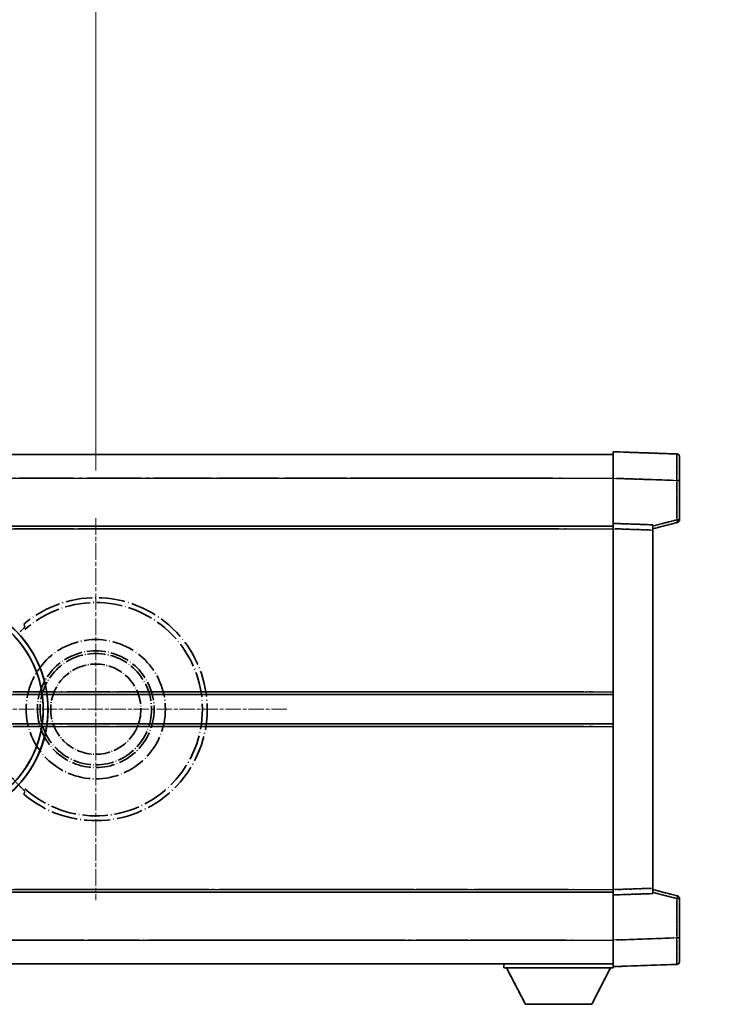
# Model space of a CAD drawing. Units: millimetres. Extents: x -3 to 10428, y -13 to 1673.
# Drawn here: x 449 to 583, y 350 to 535 of the extents above; entities that cross this region are included whole.
import ezdxf

# ---------------------------------------------------------------- set-up
doc = ezdxf.new("R2010")
doc.units = ezdxf.units.MM
doc.linetypes.add('CHAIN', pattern=[0.3543, 0.2362, -0.0295, 0.0591, -0.0295])
doc.linetypes.add('LONG_DASH_DOTTED', pattern=[0.61, 0.48, -0.06, 0.01, -0.06])
for name, color, linetype, lineweight in [('Center Mark (ISO)', 131, 'Continuous', 18), ('Dimension (ISO)', 7, 'Continuous', 18), ('Overlay (ISO)', 7, 'LONG_DASH_DOTTED', 35), ('Visible (ISO)', 7, 'Continuous', 35), ('Visible Narrow (ISO)', 7, 'Continuous', 25)]:
    doc.layers.add(name, color=color, linetype=linetype, lineweight=lineweight)
doc.styles.add('Note Text (TK)', font='MS PGothic.ttf')
doc.dimstyles.new('Default - Method 1b (TK)', dxfattribs={"dimscale": 6, "dimtxt": 2.5, "dimasz": 2.5, "dimexe": 1, "dimexo": 1.5, "dimgap": 1, "dimtad": 1, "dimtoh": 1, "dimrnd": 1e-08, "dimdsep": 46, "dimtxsty": 'Note Text (TK)', "dimcen": 0.09, "dimdle": 5, "dimclrd": 100, "dimclre": 100, "dimclrt": 7, "dimadec": 1, "dimazin": 1, "dimtfac": 1, "dimtmove": 0, "dimatfit": 3, "dimfxl": 1, "dimtolj": 1, "dimlwd": -1, "dimlwe": -1, "dimarcsym": 0})

# ---------------------------------------------------------------- blocks, each defined once
blk = doc.blocks.new('*D41')
at = {"layer": 'Defpoints', "color": 0}
for p in [(462.94, 565.44), (333.94, 441.44), (462.94, 441.44)]:
    blk.add_point(p, dxfattribs=at)
at = {"layer": 'Dimension (ISO)', "color": 100}
for p, q in [((333.94, 450.44), (333.94, 571.44)), ((462.94, 450.44), (462.94, 571.44)), ((348.94, 565.44), (447.94, 565.44))]:
    blk.add_line(p, q, dxfattribs=at)
for points in [[(348.94, 567.94), (348.94, 562.94), (333.94, 565.44)], [(447.94, 567.94), (447.94, 562.94), (462.94, 565.44)]]:
    blk.add_solid(points, dxfattribs=at)
at = {"layer": 'Dimension (ISO)', "color": 7, "insert": (96.53, 594.68), "char_height": 15, "attachment_point": 4, "style": 'Note Text (TK)'}
blk.add_mtext('\\A1; \\fＭＳ Ｐゴシック|b0|i0;\\H15.0000;* ステップハンドルは任意の位置に固定できます。\\P\\fＭＳ Ｐゴシック|b0|i0;\\H15.0000;* Stand handle location can be freely affixed within denoted range.', dxfattribs=at)

msp = doc.modelspace()

# ---------------------------------------------------------------- linework, layer by layer
at = {"layer": 'Center Mark (ISO)', "linetype": 'CHAIN', "ltscale": 13.334389}
msp.add_line((462.9434, 441.4421), (462.9434, 369.4421), dxfattribs=at)
at = {"layer": 'Center Mark (ISO)', "linetype": 'CHAIN', "ltscale": 12.223182}
msp.add_line((498.9434, 405.4421), (432.9434, 405.4421), dxfattribs=at)
at = {"layer": 'Overlay (ISO)', "ltscale": 16.905737}
for p, q in [((312.9434, 453.4421), (560.4434, 453.4421)), ((312.9434, 453.4421), (560.4434, 453.4421)), ((312.9434, 453.4421), (560.4434, 453.4421)), ((312.9434, 453.4421), (560.4434, 453.4421)), ((312.9434, 439.9421), (560.4434, 439.9421)), ((312.9434, 439.9421), (560.4434, 439.9421)), ((312.9434, 439.9421), (560.4434, 439.9421)), ((312.9434, 439.9421), (560.4434, 439.9421)), ((312.9434, 370.9421), (560.4434, 370.9421)), ((312.9434, 370.9421), (560.4434, 370.9421)), ((312.9434, 370.9421), (560.4434, 370.9421)), ((312.9434, 370.9421), (560.4434, 370.9421)), ((312.9434, 357.4421), (560.4434, 357.4421)), ((312.9434, 357.4421), (560.4434, 357.4421)), ((312.9434, 357.4421), (560.4434, 357.4421)), ((312.9434, 357.4421), (560.4434, 357.4421))]:
    msp.add_line(p, q, dxfattribs=at)
at = {"layer": 'Overlay (ISO)', "ltscale": 16.428362}
msp.add_line((380.06, 453.4421), (560.4434, 453.4421), dxfattribs=at)
at = {"layer": 'Overlay (ISO)', "ltscale": 0.844273}
for p, q in [((560.4434, 448.9452), (560.4434, 453.9421)), ((560.4434, 448.9452), (560.4434, 453.9421)), ((560.4434, 448.9452), (560.4434, 453.9421)), ((560.4434, 448.9452), (560.4434, 453.9421)), ((560.4434, 448.9452), (560.4434, 453.9421)), ((560.4434, 356.9421), (560.4434, 361.9391)), ((560.4434, 356.9421), (560.4434, 361.9391)), ((560.4434, 356.9421), (560.4434, 361.9391)), ((560.4434, 356.9421), (560.4434, 361.9391)), ((560.4434, 356.9421), (560.4434, 361.9391))]:
    msp.add_line(p, q, dxfattribs=at)
at = {"layer": 'Overlay (ISO)', "ltscale": 1.294175}
for p, q in [((572.4609, 453.5225), (560.4434, 453.9421)), ((572.4609, 453.5225), (560.4434, 453.9421)), ((572.4609, 453.5225), (560.4434, 453.9421)), ((572.4609, 453.5225), (560.4434, 453.9421)), ((572.4609, 453.5225), (560.4434, 453.9421)), ((560.4434, 356.9421), (572.4609, 357.3618)), ((560.4434, 356.9421), (572.4609, 357.3618)), ((560.4434, 356.9421), (572.4609, 357.3618)), ((560.4434, 356.9421), (572.4609, 357.3618)), ((560.4434, 356.9421), (572.4609, 357.3618))]:
    msp.add_line(p, q, dxfattribs=at)
at = {"layer": 'Overlay (ISO)', "ltscale": 0.759836}
for p, q in [((572.9434, 453.0228), (572.9434, 448.5255)), ((572.9434, 453.0228), (572.9434, 448.5255)), ((572.9434, 453.0228), (572.9434, 448.5255)), ((572.9434, 453.0228), (572.9434, 448.5255)), ((572.9434, 453.0228), (572.9434, 448.5255)), ((572.9434, 362.3587), (572.9434, 357.8615)), ((572.9434, 362.3587), (572.9434, 357.8615)), ((572.9434, 362.3587), (572.9434, 357.8615)), ((572.9434, 362.3587), (572.9434, 357.8615)), ((572.9434, 362.3587), (572.9434, 357.8615))]:
    msp.add_line(p, q, dxfattribs=at)
at = {"layer": 'Overlay (ISO)', "ltscale": 20.286884}
for p, q in [((325.3184, 448.9421), (548.0684, 448.9421)), ((325.3184, 448.9421), (548.0684, 448.9421)), ((325.3184, 448.9421), (548.0684, 448.9421)), ((325.3184, 448.9421), (548.0684, 448.9421)), ((325.3184, 439.4421), (548.0684, 439.4421)), ((325.3184, 439.4421), (548.0684, 439.4421)), ((325.3184, 439.4421), (548.0684, 439.4421)), ((325.3184, 439.4421), (548.0684, 439.4421)), ((325.3184, 371.4421), (548.0684, 371.4421)), ((325.3184, 371.4421), (548.0684, 371.4421)), ((325.3184, 371.4421), (548.0684, 371.4421)), ((325.3184, 371.4421), (548.0684, 371.4421)), ((325.3184, 361.9421), (548.0684, 361.9421)), ((325.3184, 361.9421), (548.0684, 361.9421)), ((325.3184, 361.9421), (548.0684, 361.9421)), ((325.3184, 361.9421), (548.0684, 361.9421))]:
    msp.add_line(p, q, dxfattribs=at)
at = {"layer": 'Overlay (ISO)', "ltscale": 21.183371}
msp.add_line((396.7666, 448.9421), (551.8288, 448.9421), dxfattribs=at)
at = {"layer": 'Overlay (ISO)', "ltscale": 0.91456}
for p, q in [((560.4434, 440.4421), (560.4434, 448.9452)), ((560.4434, 440.4421), (560.4434, 448.9452)), ((560.4434, 440.4421), (560.4434, 448.9452)), ((560.4434, 440.4421), (560.4434, 448.9452)), ((560.4434, 440.4421), (560.4434, 448.9452)), ((560.4434, 361.9391), (560.4434, 370.4421)), ((560.4434, 361.9391), (560.4434, 370.4421)), ((560.4434, 361.9391), (560.4434, 370.4421)), ((560.4434, 361.9391), (560.4434, 370.4421)), ((560.4434, 361.9391), (560.4434, 370.4421))]:
    msp.add_line(p, q, dxfattribs=at)
at = {"layer": 'Overlay (ISO)', "ltscale": 1.164747}
for p, q in [((561.0443, 448.9242), (571.86, 448.5465)), ((561.0443, 448.9242), (571.86, 448.5465)), ((561.0443, 448.9242), (571.86, 448.5465)), ((561.0443, 448.9242), (571.86, 448.5465)), ((561.0443, 448.9242), (571.86, 448.5465)), ((571.86, 362.3378), (561.0443, 361.9601)), ((571.86, 362.3378), (561.0443, 361.9601)), ((571.86, 362.3378), (561.0443, 361.9601)), ((571.86, 362.3378), (561.0443, 361.9601)), ((571.86, 362.3378), (561.0443, 361.9601))]:
    msp.add_line(p, q, dxfattribs=at)
at = {"layer": 'Overlay (ISO)', "ltscale": 0.717695}
for p, q in [((572.4609, 448.1548), (572.4609, 441.4819)), ((572.4609, 448.1548), (572.4609, 441.4819)), ((572.4609, 448.1548), (572.4609, 441.4819)), ((572.4609, 448.1548), (572.4609, 441.4819)), ((572.4609, 448.1548), (572.4609, 441.4819)), ((572.4609, 369.4024), (572.4609, 362.7295)), ((572.4609, 369.4024), (572.4609, 362.7295)), ((572.4609, 369.4024), (572.4609, 362.7295)), ((572.4609, 369.4024), (572.4609, 362.7295)), ((572.4609, 369.4024), (572.4609, 362.7295))]:
    msp.add_line(p, q, dxfattribs=at)
at = {"layer": 'Overlay (ISO)', "ltscale": 0.074246}
for p, q in [((572.4992, 448.5255), (572.9419, 448.5255)), ((572.4992, 448.5255), (572.9419, 448.5255)), ((572.4992, 448.5255), (572.9419, 448.5255)), ((572.4992, 448.5255), (572.9419, 448.5255)), ((572.4992, 448.5255), (572.9419, 448.5255)), ((572.9419, 441.1112), (572.4992, 441.1112)), ((572.9419, 441.1112), (572.4992, 441.1112)), ((572.9419, 441.1112), (572.4992, 441.1112)), ((572.9419, 441.1112), (572.4992, 441.1112)), ((572.9419, 441.1112), (572.4992, 441.1112)), ((572.4992, 369.7731), (572.9419, 369.7731)), ((572.4992, 369.7731), (572.9419, 369.7731)), ((572.4992, 369.7731), (572.9419, 369.7731)), ((572.4992, 369.7731), (572.9419, 369.7731)), ((572.4992, 369.7731), (572.9419, 369.7731)), ((572.4992, 362.3587), (572.9419, 362.3587)), ((572.4992, 362.3587), (572.9419, 362.3587)), ((572.4992, 362.3587), (572.9419, 362.3587)), ((572.4992, 362.3587), (572.9419, 362.3587)), ((572.4992, 362.3587), (572.9419, 362.3587))]:
    msp.add_line(p, q, dxfattribs=at)
at = {"layer": 'Overlay (ISO)', "ltscale": 0.79745}
for p, q in [((572.9434, 441.1112), (572.9434, 448.5255)), ((572.9434, 441.1112), (572.9434, 448.5255)), ((572.9434, 441.1112), (572.9434, 448.5255)), ((572.9434, 441.1112), (572.9434, 448.5255)), ((572.9434, 441.1112), (572.9434, 448.5255)), ((572.9434, 362.3587), (572.9434, 369.7731)), ((572.9434, 362.3587), (572.9434, 369.7731)), ((572.9434, 362.3587), (572.9434, 369.7731)), ((572.9434, 362.3587), (572.9434, 369.7731)), ((572.9434, 362.3587), (572.9434, 369.7731))]:
    msp.add_line(p, q, dxfattribs=at)
at = {"layer": 'Overlay (ISO)', "ltscale": 21.326151}
msp.add_line((404.336, 439.9421), (560.4434, 439.9421), dxfattribs=at)
at = {"layer": 'Overlay (ISO)', "ltscale": 0.168775}
for p, q in [((560.4434, 439.4427), (560.4434, 440.4421)), ((560.4434, 439.4427), (560.4434, 440.4421)), ((560.4434, 439.4427), (560.4434, 440.4421)), ((560.4434, 439.4427), (560.4434, 440.4421)), ((560.4434, 439.4427), (560.4434, 440.4421)), ((567.9434, 440.1802), (567.9434, 439.1808)), ((567.9434, 440.1802), (567.9434, 439.1808)), ((567.9434, 440.1802), (567.9434, 439.1808)), ((567.9434, 440.1802), (567.9434, 439.1808)), ((567.9434, 440.1802), (567.9434, 439.1808)), ((560.4434, 370.4421), (560.4434, 371.4415)), ((560.4434, 370.4421), (560.4434, 371.4415)), ((560.4434, 370.4421), (560.4434, 371.4415)), ((560.4434, 370.4421), (560.4434, 371.4415)), ((560.4434, 370.4421), (560.4434, 371.4415)), ((567.9434, 371.7034), (567.9434, 370.704)), ((567.9434, 371.7034), (567.9434, 370.704)), ((567.9434, 371.7034), (567.9434, 370.704)), ((567.9434, 371.7034), (567.9434, 370.704)), ((567.9434, 371.7034), (567.9434, 370.704))]:
    msp.add_line(p, q, dxfattribs=at)
at = {"layer": 'Overlay (ISO)', "ltscale": 0.807647}
for p, q in [((567.9434, 440.1802), (560.4434, 440.4421)), ((567.9434, 440.1802), (560.4434, 440.4421)), ((567.9434, 440.1802), (560.4434, 440.4421)), ((567.9434, 440.1802), (560.4434, 440.4421)), ((567.9434, 440.1802), (560.4434, 440.4421)), ((560.4434, 370.4421), (567.9434, 370.704)), ((560.4434, 370.4421), (567.9434, 370.704)), ((560.4434, 370.4421), (567.9434, 370.704)), ((560.4434, 370.4421), (567.9434, 370.704)), ((560.4434, 370.4421), (567.9434, 370.704))]:
    msp.add_line(p, q, dxfattribs=at)
at = {"layer": 'Overlay (ISO)', "ltscale": 0.513665}
for p, q in [((567.9434, 439.4421), (572.5675, 440.6268)), ((567.9434, 439.4421), (572.5675, 440.6268)), ((567.9434, 439.4421), (572.5675, 440.6268)), ((567.9434, 439.4421), (572.5675, 440.6268)), ((567.9434, 439.4421), (572.5675, 440.6268)), ((572.5675, 370.2574), (567.9434, 371.4421)), ((572.5675, 370.2574), (567.9434, 371.4421)), ((572.5675, 370.2574), (567.9434, 371.4421)), ((572.5675, 370.2574), (567.9434, 371.4421)), ((572.5675, 370.2574), (567.9434, 371.4421))]:
    msp.add_line(p, q, dxfattribs=at)
at = {"layer": 'Overlay (ISO)', "ltscale": 0.451625}
for p, q in [((572.235, 441.0533), (568.1693, 440.0117)), ((572.235, 441.0533), (568.1693, 440.0117)), ((572.235, 441.0533), (568.1693, 440.0117)), ((572.235, 441.0533), (568.1693, 440.0117)), ((572.235, 441.0533), (568.1693, 440.0117)), ((568.1693, 370.8726), (572.235, 369.831)), ((568.1693, 370.8726), (572.235, 369.831)), ((568.1693, 370.8726), (572.235, 369.831)), ((568.1693, 370.8726), (572.235, 369.831)), ((568.1693, 370.8726), (572.235, 369.831))]:
    msp.add_line(p, q, dxfattribs=at)
at = {"layer": 'Overlay (ISO)', "ltscale": 19.082989}
msp.add_line((412.9955, 439.4421), (552.683, 439.4421), dxfattribs=at)
at = {"layer": 'Overlay (ISO)', "ltscale": 7.314691}
msp.add_line((560.4434, 371.4415), (560.4434, 439.4427), dxfattribs=at)
msp.add_line((560.4434, 371.4415), (560.4434, 439.4427), dxfattribs=at)
msp.add_line((560.4434, 371.4415), (560.4434, 439.4427), dxfattribs=at)
msp.add_line((560.4434, 371.4415), (560.4434, 439.4427), dxfattribs=at)
msp.add_line((560.4434, 371.4415), (560.4434, 439.4427), dxfattribs=at)
at = {"layer": 'Overlay (ISO)', "ltscale": 0.726872}
for p, q in [((560.8184, 439.4296), (567.5684, 439.1939)), ((560.8184, 439.4296), (567.5684, 439.1939)), ((560.8184, 439.4296), (567.5684, 439.1939)), ((560.8184, 439.4296), (567.5684, 439.1939)), ((560.8184, 439.4296), (567.5684, 439.1939)), ((567.5684, 371.6903), (560.8184, 371.4546)), ((567.5684, 371.6903), (560.8184, 371.4546)), ((567.5684, 371.6903), (560.8184, 371.4546)), ((567.5684, 371.6903), (560.8184, 371.4546)), ((567.5684, 371.6903), (560.8184, 371.4546))]:
    msp.add_line(p, q, dxfattribs=at)
at = {"layer": 'Overlay (ISO)', "ltscale": 7.258345}
msp.add_line((567.9434, 371.7034), (567.9434, 439.1808), dxfattribs=at)
msp.add_line((567.9434, 371.7034), (567.9434, 439.1808), dxfattribs=at)
msp.add_line((567.9434, 371.7034), (567.9434, 439.1808), dxfattribs=at)
msp.add_line((567.9434, 371.7034), (567.9434, 439.1808), dxfattribs=at)
msp.add_line((567.9434, 371.7034), (567.9434, 439.1808), dxfattribs=at)
at = {"layer": 'Overlay (ISO)', "ltscale": 18.732317}
for p, q in [((354.7626, 408.1921), (560.4434, 408.1921)), ((354.7626, 402.6921), (560.4434, 402.6921))]:
    msp.add_line(p, q, dxfattribs=at)
at = {"layer": 'Overlay (ISO)', "ltscale": 16.865002}
for p, q in [((364.9781, 408.6921), (550.1558, 408.6921)), ((364.9781, 402.1921), (550.1558, 402.1921))]:
    msp.add_line(p, q, dxfattribs=at)
at = {"layer": 'Overlay (ISO)', "ltscale": 14.573885}
for p, q in [((453.7626, 408.1921), (560.4434, 408.1921)), ((453.7626, 408.1921), (560.4434, 408.1921)), ((453.7626, 408.1921), (560.4434, 408.1921)), ((453.7626, 402.6921), (560.4434, 402.6921)), ((453.7626, 402.6921), (560.4434, 402.6921)), ((453.7626, 402.6921), (560.4434, 402.6921))]:
    msp.add_line(p, q, dxfattribs=at)
at = {"layer": 'Overlay (ISO)', "ltscale": 13.12537}
for p, q in [((459.0281, 408.6921), (555.1058, 408.6921)), ((459.0281, 408.6921), (555.1058, 408.6921)), ((459.0281, 408.6921), (555.1058, 408.6921)), ((459.0281, 402.1921), (555.1058, 402.1921)), ((459.0281, 402.1921), (555.1058, 402.1921)), ((459.0281, 402.1921), (555.1058, 402.1921))]:
    msp.add_line(p, q, dxfattribs=at)
at = {"layer": 'Overlay (ISO)', "ltscale": 8.248344}
for p, q in [((483.7626, 408.1921), (560.4434, 408.1921)), ((483.7626, 402.6921), (560.4434, 402.6921))]:
    msp.add_line(p, q, dxfattribs=at)
at = {"layer": 'Overlay (ISO)', "ltscale": 7.430487}
for p, q in [((487.5281, 408.6921), (556.6058, 408.6921)), ((487.5281, 402.1921), (556.6058, 402.1921))]:
    msp.add_line(p, q, dxfattribs=at)
at = {"layer": 'Overlay (ISO)', "ltscale": 15.851563}
msp.add_line((437.9637, 371.4421), (553.9971, 371.4421), dxfattribs=at)
at = {"layer": 'Overlay (ISO)', "ltscale": 17.653763}
msp.add_line((431.2179, 370.9421), (560.4434, 370.9421), dxfattribs=at)
at = {"layer": 'Overlay (ISO)', "ltscale": 16.551208}
msp.add_line((432.5578, 361.9421), (553.7126, 361.9421), dxfattribs=at)
at = {"layer": 'Overlay (ISO)', "ltscale": 18.758465}
msp.add_line((423.1315, 357.4421), (560.4434, 357.4421), dxfattribs=at)
at = {"layer": 'Overlay (ISO)', "ltscale": 0.075198}
msp.add_line((539.8434, 357.4421), (539.8434, 356.7421), dxfattribs=at)
msp.add_line((539.8434, 357.4421), (539.8434, 356.7421), dxfattribs=at)
msp.add_line((539.8434, 357.4421), (539.8434, 356.7421), dxfattribs=at)
msp.add_line((539.8434, 357.4421), (539.8434, 356.7421), dxfattribs=at)
msp.add_line((539.8434, 357.4421), (539.8434, 356.7421), dxfattribs=at)
at = {"layer": 'Overlay (ISO)', "ltscale": 2.215811}
msp.add_line((539.8434, 356.7421), (560.4434, 356.7421), dxfattribs=at)
msp.add_line((539.8434, 356.7421), (560.4434, 356.7421), dxfattribs=at)
msp.add_line((539.8434, 356.7421), (560.4434, 356.7421), dxfattribs=at)
msp.add_line((539.8434, 356.7421), (560.4434, 356.7421), dxfattribs=at)
msp.add_line((539.8434, 356.7421), (560.4434, 356.7421), dxfattribs=at)
at = {"layer": 'Overlay (ISO)', "ltscale": 0.917801}
for p, q in [((543.8934, 349.8421), (540.3434, 356.7421)), ((543.8934, 349.8421), (540.3434, 356.7421)), ((543.8934, 349.8421), (540.3434, 356.7421)), ((543.8934, 349.8421), (540.3434, 356.7421)), ((543.8934, 349.8421), (540.3434, 356.7421)), ((556.3934, 349.8421), (559.9434, 356.7421)), ((556.3934, 349.8421), (559.9434, 356.7421)), ((556.3934, 349.8421), (559.9434, 356.7421)), ((556.3934, 349.8421), (559.9434, 356.7421)), ((556.3934, 349.8421), (559.9434, 356.7421))]:
    msp.add_line(p, q, dxfattribs=at)
at = {"layer": 'Overlay (ISO)', "ltscale": 0.021414}
msp.add_line((560.4434, 356.9421), (560.4434, 356.7421), dxfattribs=at)
msp.add_line((560.4434, 356.9421), (560.4434, 356.7421), dxfattribs=at)
msp.add_line((560.4434, 356.9421), (560.4434, 356.7421), dxfattribs=at)
msp.add_line((560.4434, 356.9421), (560.4434, 356.7421), dxfattribs=at)
msp.add_line((560.4434, 356.9421), (560.4434, 356.7421), dxfattribs=at)
at = {"layer": 'Overlay (ISO)', "ltscale": 1.344507}
msp.add_line((543.8934, 349.8421), (556.3934, 349.8421), dxfattribs=at)
msp.add_line((543.8934, 349.8421), (556.3934, 349.8421), dxfattribs=at)
msp.add_line((543.8934, 349.8421), (556.3934, 349.8421), dxfattribs=at)
msp.add_line((543.8934, 349.8421), (556.3934, 349.8421), dxfattribs=at)
msp.add_line((543.8934, 349.8421), (556.3934, 349.8421), dxfattribs=at)
at = {"layer": 'Overlay (ISO)', "ltscale": 8.867519}
msp.add_circle((462.9434, 405.4421), 13.1202, dxfattribs=at)
at = {"layer": 'Overlay (ISO)', "ltscale": 7.434503}
msp.add_circle((462.9434, 405.4421), 11, dxfattribs=at)
at = {"layer": 'Overlay (ISO)', "ltscale": 7.096566}
msp.add_circle((462.9434, 405.4421), 10.5, dxfattribs=at)
msp.add_circle((462.9434, 405.4421), 10.5, dxfattribs=at)
at = {"layer": 'Overlay (ISO)', "ltscale": 5.74482}
msp.add_circle((462.9434, 405.4421), 8.5, dxfattribs=at)
at = {"layer": 'Overlay (ISO)', "ltscale": 0.082507}
for centre, start, end in [((572.4434, 453.0228), 0, 88), ((572.4434, 453.0228), 0, 88), ((572.4434, 453.0228), 0, 88), ((572.4434, 453.0228), 0, 88), ((572.4434, 453.0228), 0, 88), ((572.4434, 357.8615), 272, 0), ((572.4434, 357.8615), 272, 0), ((572.4434, 357.8615), 272, 0), ((572.4434, 357.8615), 272, 0), ((572.4434, 357.8615), 272, 0)]:
    msp.add_arc(centre, 0.5, start, end, dxfattribs=at)
at = {"layer": 'Overlay (ISO)', "ltscale": 0.070895}
for centre, start, end in [((572.4434, 441.1112), 284.37, 0), ((572.4434, 441.1112), 284.37, 0), ((572.4434, 441.1112), 284.37, 0), ((572.4434, 441.1112), 284.37, 0), ((572.4434, 441.1112), 284.37, 0), ((572.4434, 369.7731), 0, 75.63), ((572.4434, 369.7731), 0, 75.63), ((572.4434, 369.7731), 0, 75.63), ((572.4434, 369.7731), 0, 75.63), ((572.4434, 369.7731), 0, 75.63)]:
    msp.add_arc(centre, 0.5, start, end, dxfattribs=at)
at = {"layer": 'Overlay (ISO)', "ltscale": 10.269026}
for centre, start, end in [((432.9434, 405.4421), 289.766832, 190.233168), ((432.9434, 405.4421), 199.766832, 100.233168), ((432.9434, 405.4421), 229.766832, 130.233168), ((462.9434, 405.4421), 229.766832, 130.233168)]:
    msp.add_arc(centre, 21, start, end, dxfattribs=at)
at = {"layer": 'Overlay (ISO)', "ltscale": 9.941565}
for centre, start, end in [((432.9434, 405.4421), 288.232415, 191.767585), ((432.9434, 405.4421), 198.232415, 101.767585), ((432.9434, 405.4421), 228.232415, 131.767585), ((462.9434, 405.4421), 228.232415, 131.767585)]:
    msp.add_arc(centre, 20.0936, start, end, dxfattribs=at)
at = {"layer": 'Overlay (ISO)', "ltscale": 0.368434}
msp.add_arc((462.9434, 405.4421), 20.3876, 215.66743, 225.295726, dxfattribs=at)
at = {"layer": 'Overlay (ISO)', "ltscale": 0.75978}
for centre, major_axis, start_param, end_param in [((572.4434, 448.52), (-0.0174, -5.0024), 1.65038371, 3.06300424), ((572.4434, 448.52), (-0.0174, -5.0024), 1.65038371, 3.06300424), ((572.4434, 448.52), (-0.0174, -5.0024), 1.65038371, 3.06300424), ((572.4434, 448.52), (-0.0174, -5.0024), 1.65038371, 3.06300424), ((572.4434, 448.52), (-0.0174, -5.0024), 1.65038371, 3.06300424), ((572.4434, 362.3642), (0.0174, -5.0024), 0.07858843, 1.49120895), ((572.4434, 362.3642), (0.0174, -5.0024), 0.07858843, 1.49120895), ((572.4434, 362.3642), (0.0174, -5.0024), 0.07858843, 1.49120895), ((572.4434, 362.3642), (0.0174, -5.0024), 0.07858843, 1.49120895), ((572.4434, 362.3642), (0.0174, -5.0024), 0.07858843, 1.49120895)]:
    msp.add_ellipse(centre, major_axis=major_axis, ratio=0.00348438, start_param=start_param, end_param=end_param, dxfattribs=at)
at = {"layer": 'Overlay (ISO)', "ltscale": 0.075516}
for centre, major_axis, start_param, end_param in [((572.4434, 441.1112), (0.1241, -0.4844), 0.07810674, 1.48402803), ((572.4434, 441.1112), (0.1241, -0.4844), 0.07810674, 1.48402803), ((572.4434, 441.1112), (0.1241, -0.4844), 0.07810674, 1.48402803), ((572.4434, 441.1112), (0.1241, -0.4844), 0.07810674, 1.48402803), ((572.4434, 441.1112), (0.1241, -0.4844), 0.07810674, 1.48402803), ((572.4434, 369.7731), (0.1241, 0.4844), 4.79915728, 6.20507857), ((572.4434, 369.7731), (0.1241, 0.4844), 4.79915728, 6.20507857), ((572.4434, 369.7731), (0.1241, 0.4844), 4.79915728, 6.20507857), ((572.4434, 369.7731), (0.1241, 0.4844), 4.79915728, 6.20507857), ((572.4434, 369.7731), (0.1241, 0.4844), 4.79915728, 6.20507857)]:
    msp.add_ellipse(centre, major_axis=major_axis, ratio=0.03380887, start_param=start_param, end_param=end_param, dxfattribs=at)
at = {"layer": 'Overlay (ISO)', "ltscale": 0.657511}
for points in [[(449.5797, 420.9446), (449.4796, 421.2074), (449.3795, 421.474)], [(449.3795, 389.4103), (449.4796, 389.6769), (449.5797, 389.9397)]]:
    msp.add_open_spline(points, degree=2, dxfattribs=at)
at = {"layer": 'Overlay (ISO)', "ltscale": 0.197456}
for points, knots in [([(449.5797, 420.9446), (449.5815, 420.9398), (449.5778, 420.9303), (449.5587, 420.9007), (449.5418, 420.8793), (449.4748, 420.802), (449.4078, 420.7322), (449.23, 420.5519), (449.0969, 420.4209), (448.8397, 420.1675), (448.7175, 420.0469), (448.6018, 419.9325)], [0.3759847, 0.3759847, 0.3759847, 0.3759847, 0.392440242, 0.392440242, 0.410914798, 0.410914798, 0.44786391, 0.44786391, 0.504486619, 0.504486619, 0.552148681, 0.552148681, 0.552148681, 0.552148681]), ([(448.6018, 390.9517), (448.7175, 390.8373), (448.8397, 390.7168), (449.0969, 390.4634), (449.23, 390.3323), (449.4078, 390.1521), (449.4748, 390.0823), (449.5418, 390.0049), (449.5587, 389.9836), (449.5778, 389.9539), (449.5815, 389.9444), (449.5797, 389.9397)], [0.192845303, 0.192845303, 0.192845303, 0.192845303, 0.240507365, 0.240507365, 0.297130074, 0.297130074, 0.334079186, 0.334079186, 0.352553742, 0.352553742, 0.369009283, 0.369009283, 0.369009283, 0.369009283])]:
    msp.add_open_spline(points, degree=3, knots=knots, dxfattribs=at)
at = {"layer": 'Visible (ISO)'}
for p, q in [((312.9434, 453.4421), (560.4434, 453.4421)), ((560.4434, 448.9452), (560.4434, 453.9421)), ((572.4609, 453.5225), (560.4434, 453.9421)), ((572.9434, 453.0228), (572.9434, 448.5255)), ((560.4434, 440.4421), (560.4434, 448.9452)), ((572.9434, 441.1112), (572.9434, 448.5255)), ((312.9434, 439.9421), (560.4434, 439.9421)), ((560.4434, 439.4427), (560.4434, 440.4421)), ((567.9434, 440.1802), (560.4434, 440.4421)), ((567.9434, 439.4421), (572.5675, 440.6268)), ((567.9434, 440.1802), (567.9434, 439.1808)), ((560.4434, 371.4415), (560.4434, 439.4427)), ((567.9434, 371.7034), (567.9434, 439.1808)), ((453.7626, 408.1921), (560.4434, 408.1921)), ((453.7626, 402.6921), (560.4434, 402.6921)), ((560.4434, 370.4421), (560.4434, 371.4415)), ((567.9434, 371.7034), (567.9434, 370.704)), ((572.5675, 370.2574), (567.9434, 371.4421)), ((404.336, 370.9421), (560.4434, 370.9421)), ((560.4434, 370.4421), (567.9434, 370.704)), ((560.4434, 361.9391), (560.4434, 370.4421)), ((572.9434, 362.3587), (572.9434, 369.7731)), ((560.4434, 356.9421), (560.4434, 361.9391)), ((572.9434, 362.3587), (572.9434, 357.8615)), ((380.06, 357.4421), (560.4434, 357.4421)), ((539.8434, 357.4421), (539.8434, 356.7421)), ((539.8434, 356.7421), (560.4434, 356.7421)), ((543.8934, 349.8421), (540.3434, 356.7421)), ((556.3934, 349.8421), (559.9434, 356.7421)), ((560.4434, 356.9421), (572.4609, 357.3618)), ((560.4434, 356.9421), (560.4434, 356.7421)), ((543.8934, 349.8421), (556.3934, 349.8421))]:
    msp.add_line(p, q, dxfattribs=at)
for centre, radius, start, end in [((572.4434, 453.0228), 0.5, 0, 88), ((572.4434, 441.1112), 0.5, 284.37, 0), ((432.9434, 405.4421), 21, 259.766832, 160.233168), ((572.4434, 369.7731), 0.5, 0, 75.63), ((572.4434, 357.8615), 0.5, 272, 0)]:
    msp.add_arc(centre, radius, start, end, dxfattribs=at)
at = {"layer": 'Visible Narrow (ISO)'}
for p, q in [((312.9434, 448.9421), (560.4434, 448.9421)), ((560.4434, 448.9452), (572.4609, 448.5255)), ((572.4609, 448.5255), (572.9434, 448.5255)), ((572.4609, 448.5255), (572.4609, 441.1112)), ((572.4609, 441.1112), (567.9434, 439.9538)), ((572.9434, 441.1112), (572.4609, 441.1112)), ((312.9434, 439.4421), (560.4434, 439.4421)), ((560.4434, 439.4427), (567.9434, 439.1808)), ((453.6904, 408.6921), (560.4434, 408.6921)), ((453.6904, 402.1921), (560.4434, 402.1921)), ((405.2351, 371.4421), (560.4434, 371.4421)), ((567.9434, 371.7034), (560.4434, 371.4415)), ((567.9434, 370.9304), (572.4609, 369.7731)), ((572.4609, 369.7731), (572.9434, 369.7731)), ((572.4609, 369.7731), (572.4609, 362.3587)), ((388.152, 361.9421), (560.4434, 361.9421)), ((572.4609, 362.3587), (560.4434, 361.9391)), ((572.4609, 362.3587), (572.9434, 362.3587))]:
    msp.add_line(p, q, dxfattribs=at)
msp.add_arc((432.9434, 405.4421), 20.0936, 243.591572, 176.408428, dxfattribs=at)
for centre, major_axis, ratio, start_param, end_param in [((572.4434, 448.52), (-0.0174, -5.0024), 0.00348438, 1.5719048, 3.14148316), ((572.4434, 441.1112), (0.1241, -0.4844), 0.03380887, 0, 1.56213477), ((572.4434, 369.7731), (0.1241, 0.4844), 0.03380887, 4.72105054, 6.28318531), ((572.4434, 362.3642), (0.0174, -5.0024), 0.00348438, 0.00010951, 1.56968786)]:
    msp.add_ellipse(centre, major_axis=major_axis, ratio=ratio, start_param=start_param, end_param=end_param, dxfattribs=at)

# ---------------------------------------------------------------- dimensions: what is measured, and where the dimension line sits
at = {"layer": 'Dimension (ISO)', "color": 100}
dim = msp.add_linear_dim(base=(462.9434, 565.4421), p1=(333.9434, 441.4421), p2=(462.9434, 441.4421), angle=180, text=' \\fＭＳ Ｐゴシック|b0|i0;\\H15.0000;* ステップハンドルは任意の位置に固定できます。\\P\\fＭＳ Ｐゴシック|b0|i0;\\H15.0000;* Stand handle location can be freely affixed within denoted range.', dimstyle='Default - Method 1b (TK)', override={"dimgap": 1, "dimtoh": 0, "dimdec": 2, "dimtol": 0, "dimlim": 0, "dimtp": 0, "dimtm": 0, "dimtdec": 2, "dimtofl": 0, "dimatfit": 1}, dxfattribs=at)
dim.commit()
dim.dimension.update_dxf_attribs({"geometry": '*D41', "text_midpoint": (398.4434, 565.4421), "dimtype": 160})

doc.saveas('drawing.dxf')
